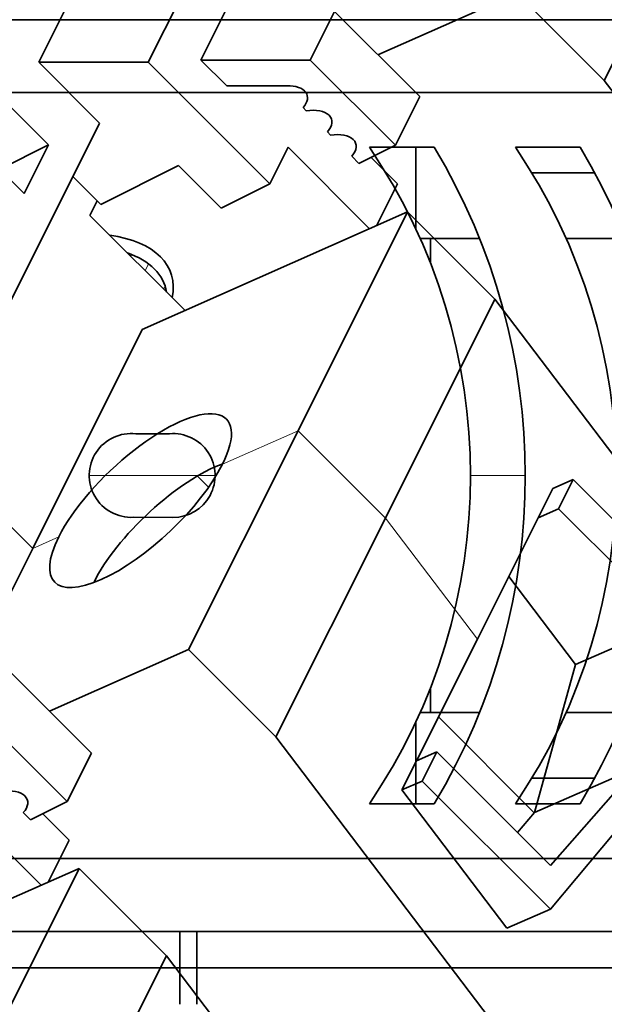
# Model space of a CAD drawing. Units: millimetres. Extents: x -87 to 67, y -93 to 85.
# Drawn here: x 21 to 37, y -1 to 26 of the extents above; entities that cross this region are included whole.
import ezdxf

# ---------------------------------------------------------------- set-up
doc = ezdxf.new("R2010")
doc.units = ezdxf.units.MM
for name, color, linetype, true_color in [('Isometric$38', 7, 'Continuous', 0xffffff), ('ORTHO$36', 7, 'Continuous', 0xffffff), ('ORTHO$37', 7, 'Continuous', 0xffffff), ('Top$33', 7, 'Continuous', 0xffffff)]:
    doc.layers.add(name, color=color, linetype=linetype, true_color=true_color)

msp = doc.modelspace()

# ---------------------------------------------------------------- linework, layer by layer
at = {"layer": 'Isometric$38', "color": 18, "linetype": 'Continuous', "lineweight": 35}
for p, q in [((8.733, 35.767, 27.033), (21.933, 22.567, 0.633)), ((21.267, 21.233, -0.033), (8.067, 34.433, 26.367)), ((37.167, 24.333, -12.833), (40.167, 30.333, -9.833)), ((21.667, 24.833, 3.167), (23.333, 28.167, 4.833)), ((26.333, 28.167, 1.833), (24.667, 24.833, 0.167)), ((34.773, 26.727, -8.046), (30.963, 25.037, -5.927)), ((37.167, 24.333, -12.833), (34.773, 26.727, -8.046)), ((26.109, 24.891, -1.219), (26.776, 26.224, -0.552)), ((29.776, 26.224, -3.552), (29.109, 24.891, -4.219)), ((29.776, 26.224, -3.552), (32.109, 23.891, -8.219)), ((29.109, 24.891, -4.219), (26.109, 24.891, -1.219)), ((26.817, 24.183, -2.633), (26.109, 24.891, -1.219)), ((31.443, 22.557, -8.886), (29.109, 24.891, -4.219)), ((21.667, 24.833, 3.167), (24.667, 24.833, 0.167)), ((23.333, 23.167, -0.167), (21.667, 24.833, 3.167)), ((24.667, 24.833, 0.167), (28, 21.5, -6.5)), ((46.517, 12.008, -34.508), (37.167, 24.333, -12.833)), ((26.817, 24.183, -2.633), (28.474, 24.183, -4.291)), ((28.474, 24.183, -4.291), (28.476, 24.182, -4.293)), ((32.109, 23.891, -8.219), (31.443, 22.557, -8.886)), ((28.91, 23.59, -5.32), (28.999, 23.501, -5.499)), ((23.333, 23.167, -0.167), (19.7, 15.9, -3.8)), ((29.577, 22.923, -6.653), (29.666, 22.834, -6.832)), ((21.933, 22.567, 0.633), (20.6, 21.9, 1.3)), ((21.933, 22.567, 0.633), (21.267, 21.233, -0.033)), ((28.5, 22.5, -6), (28, 21.5, -6.5)), ((28.5, 22.5, -6), (30.734, 20.266, -10.468)), ((30.443, 22.057, -8.386), (31.443, 22.557, -8.886)), ((30.243, 22.257, -7.987), (30.443, 22.057, -8.386)), ((31.5, 21.5, -10), (30.776, 22.224, -8.552)), ((25.5, 22, -3.5), (23.367, 20.933, -2.433)), ((25.5, 22, -3.5), (26.667, 20.833, -5.833)), ((22.6, 21.7, -0.9), (23.367, 20.933, -2.433)), ((28, 21.5, -6.5), (26.667, 20.833, -5.833)), ((30.926, 20.351, -10.574), (31.5, 21.5, -10)), ((23.067, 20.633, -2.433), (23.267, 21.033, -2.233)), ((25.677, 18.023, -7.655), (23.067, 20.633, -2.433)), ((24.5, 17.5, -7), (31.773, 20.727, -11.046)), ((31.773, 20.727, -11.046), (28.773, 14.727, -14.046)), ((31.773, 20.727, -11.046), (34.167, 18.333, -15.833)), ((31.167, 12.333, -18.833), (34.167, 18.333, -15.833)), ((34.167, 18.333, -15.833), (43.517, 6.008, -37.508)), ((21.5, 11.5, -10), (24.5, 17.5, -7)), ((28.773, 14.727, -14.046), (25.773, 8.727, -17.046)), ((26.321, 13.179, -13.142), (26.014, 13.486, -12.529)), ((35.754, 13.144, -22.609), (36.312, 13.388, -22.923)), ((36.312, 13.388, -22.923), (35.912, 12.588, -23.323)), ((39.825, 9.875, -29.95), (36.312, 13.388, -22.923)), ((35.354, 12.344, -23.009), (35.754, 13.144, -22.609)), ((35.354, 12.344, -23.009), (35.912, 12.588, -23.323)), ((35.912, 12.588, -23.323), (39.024, 9.476, -29.547)), ((28.167, 6.333, -21.833), (31.167, 12.333, -18.833)), ((33.687, 9.011, -24.676), (35.354, 12.344, -23.009)), ((19.862, 8.224, -11.638), (21.5, 11.5, -10)), ((36.377, 8.319, -28.057), (34.547, 10.731, -23.816)), ((39.024, 9.476, -29.547), (36.377, 8.319, -28.057)), ((32.02, 5.678, -26.343), (33.687, 9.011, -24.676)), ((25.773, 8.727, -17.046), (21.963, 7.037, -14.927)), ((28.167, 6.333, -21.833), (25.773, 8.727, -17.046)), ((20.776, 8.224, -12.552), (23.109, 5.891, -17.219)), ((36.377, 8.319, -28.057), (35.258, 4.264, -30.994)), ((22.443, 4.557, -17.886), (20.109, 6.891, -13.219)), ((35.248, 4.252, -30.996), (32.621, 6.879, -25.742)), ((37.517, -5.992, -43.508), (28.167, 6.333, -21.833)), ((23.109, 5.891, -17.219), (22.443, 4.557, -17.886)), ((31.62, 4.878, -26.743), (32.02, 5.678, -26.343)), ((32.02, 5.678, -26.343), (32.578, 5.922, -26.657)), ((32.178, 5.122, -27.057), (32.578, 5.922, -26.657)), ((32.578, 5.922, -26.657), (35.69, 2.81, -32.88)), ((35.258, 4.264, -30.994), (38.026, 5.474, -32.552)), ((35.69, 2.81, -32.88), (38.026, 5.474, -32.552)), ((31.62, 4.878, -26.743), (32.178, 5.122, -27.057)), ((34.497, 1.086, -33.411), (31.62, 4.878, -26.743)), ((35.692, 1.608, -34.084), (32.178, 5.122, -27.057)), ((38.194, 4.606, -33.589), (35.692, 1.608, -34.084)), ((19.5, 4.5, -15), (21.734, 2.266, -19.468)), ((21.443, 4.057, -17.386), (22.443, 4.557, -17.886)), ((21.243, 4.257, -16.987), (21.443, 4.057, -17.386)), ((22.5, 3.5, -19), (21.776, 4.224, -17.552)), ((35.258, 4.264, -30.994), (34.789, 3.711, -31.078)), ((21.926, 2.351, -19.574), (22.5, 3.5, -19)), ((15.5, -0.5, -16), (22.773, 2.727, -20.046)), ((22.773, 2.727, -20.046), (19.773, -3.273, -23.046)), ((22.773, 2.727, -20.046), (25.167, 0.333, -24.833)), ((35.692, 1.608, -34.084), (34.497, 1.086, -33.411)), ((22.167, -5.667, -27.833), (25.167, 0.333, -24.833)), ((25.167, 0.333, -24.833), (34.517, -11.992, -46.508))]:
    msp.add_line(p, q, dxfattribs=at)
at = {"layer": 'Isometric$38', "color": 8, "linetype": 'Continuous', "lineweight": 18}
for p, q in [((24.208, 19.563, -4.645), (24.184, 19.516, -4.668)), ((24.678, 19.301, -5.377), (24.585, 19.115, -5.47)), ((26.701, 13.808, -12.893), (28.773, 14.727, -14.046)), ((28.773, 14.727, -14.046), (31.167, 12.333, -18.833)), ((18.833, 14.167, -4.667), (21.5, 11.5, -10)), ((31.167, 12.333, -18.833), (33.687, 9.011, -24.676)), ((21.5, 11.5, -10), (22.213, 11.816, -10.396))]:
    msp.add_line(p, q, dxfattribs=at)
at = {"layer": 'Isometric$38', "color": 18, "linetype": 'Continuous', "lineweight": 35, "extrusion": (0.57735, -0.57735, 0.57735)}
for centre, major_axis, ratio, start_param, end_param in [((28.288, 23.712, -4.576), (-0.707, 0, 0.707), 0.57735, 2.879793, 4.779746), ((28.955, 23.045, -5.909), (-0.707, 0, 0.707), 0.57735, 2.879793, 4.974188), ((29.621, 22.379, -7.243), (-0.707, 0, 0.707), 0.57735, 2.879793, 4.974188), ((22, 18, -4), (-3.182, 0, 3.182), 0.57735, 3.321547, 4.532533), ((21.833, 17.667, -4.167), (-3.182, 0, 3.182), 0.57735, 3.559817, 4.294263), ((22.833, 19.667, -3.167), (3.182, 0, -3.182), 0.57735, 5.767768, 5.792311), ((24.457, 12.812, -11.645), (2.385, 2.199, -0.186), 0.62048, 5.539838, 8.681431), ((24.457, 12.812, -11.645), (2.385, 2.199, -0.186), 0.62048, 2.398246, 5.539838), ((25.425, 11.576, -13.85), (2.385, 2.199, -0.186), 0.62048, 0.73578, 2.398246), ((25.425, 11.576, -13.85), (2.385, 2.199, -0.186), 0.62048, 2.398246, 2.405864), ((20.621, 4.379, -16.243), (-0.707, 0, 0.707), 0.57735, 2.879793, 4.974188)]:
    msp.add_ellipse(centre, major_axis=major_axis, ratio=ratio, start_param=start_param, end_param=end_param, dxfattribs=at)
at = {"layer": 'ORTHO$36', "color": 18, "linetype": 'Continuous', "lineweight": 35}
for p, q in [((-24.711, 0, 38.254), (24.711, 0, 38.254)), ((2.4, 0, -30.5), (37.5, 0, -30.5)), ((21.553, 0, -6.612), (20.141, 0, -6.612)), ((21.024, 0, -4.112), (21.553, 0, -6.612)), ((21.393, 0, -4.112), (23.255, 0, -4.112)), ((21.472, 0, -4.474), (21.393, 0, -4.112)), ((22.179, 0, -4.474), (21.472, 0, -4.474)), ((28.935, 0, 7.969), (21.502, 0, -15.608)), ((21.609, 0, -15.272), (21.736, 0, -14.882)), ((28.388, 0, 6.174), (22.083, 0, -13.824)), ((22.632, 0, -6.612), (22.179, 0, -4.474)), ((22.21, 0, -13.479), (22.258, 0, -13.456)), ((22.413, 0, -12.98), (28.174, 0, 5.293)), ((22.613, 0, -4.474), (23.065, 0, -6.612)), ((23.332, 0, -4.474), (22.613, 0, -4.474)), ((23.065, 0, -6.612), (22.632, 0, -6.612)), ((23.255, 0, -4.112), (23.332, 0, -4.474)), ((24.711, 0, 38.254), (24.711, 0, 36.5)), ((24.711, 0, 36.5), (31.431, 0, 36.5)), ((33.036, 0, 36.5), (24.711, 0, 36.5)), ((27.019, 0, -20.424), (27.08, 0, -20.258)), ((27.647, 0, -20.653), (27.019, 0, -20.424)), ((27.08, 0, -20.258), (27.708, 0, -20.486)), ((27.197, 0, -19.85), (27.258, 0, -19.683)), ((27.852, 0, -20.089), (27.197, 0, -19.85)), ((27.258, 0, -19.683), (28.101, 0, -19.99)), ((27.4, 0, -21.331), (27.647, 0, -20.653)), ((27.587, 0, -21.4), (27.4, 0, -21.331)), ((28.101, 0, -19.99), (27.587, 0, -21.4)), ((27.708, 0, -20.486), (27.852, 0, -20.089)), ((28.03, 0, -20.792), (28.09, 0, -20.625)), ((28.658, 0, -21.021), (28.03, 0, -20.792)), ((28.09, 0, -20.625), (28.719, 0, -20.854)), ((28.208, 0, -20.218), (28.268, 0, -20.051)), ((28.863, 0, -20.457), (28.208, 0, -20.218)), ((28.268, 0, -20.051), (29.111, 0, -20.358)), ((28.321, 0, 5.772), (28.295, 0, 5.818)), ((28.411, 0, -21.699), (28.658, 0, -21.021)), ((28.598, 0, -21.768), (28.411, 0, -21.699)), ((29.111, 0, -20.358), (28.598, 0, -21.768)), ((28.711, 0, 7.24), (28.831, 0, 7.632)), ((28.719, 0, -20.854), (28.863, 0, -20.457)), ((31.211, 0, -23.065), (31.307, 0, -21.086)), ((31.371, 0, -23.123), (31.211, 0, -23.065)), ((31.307, 0, -21.086), (31.469, 0, -21.145)), ((31.469, 0, -21.145), (31.371, 0, -23.123)), ((32.208, 0, -23.081), (32.721, 0, -21.672)), ((32.418, 0, -23.158), (32.208, 0, -23.081)), ((33.484, 0, -22.169), (32.418, 0, -23.158)), ((32.896, 0, -21.735), (32.49, 0, -22.851)), ((32.49, 0, -22.851), (33.463, 0, -21.942)), ((32.721, 0, -21.672), (32.896, 0, -21.735)), ((33.036, 0, 36.5), (36.251, 0, 24.5)), ((33.217, 0, -23.448), (33.042, 0, -23.385)), ((33.042, 0, -23.385), (33.484, 0, -22.169)), ((33.73, 0, -22.039), (33.217, 0, -23.448)), ((33.363, 0, 35.018), (36.051, 0, 24.982)), ((33.463, 0, -21.942), (33.73, 0, -22.039)), ((-31.178, 0, 86), (31.178, 0, 86)), ((16.503, 0, 88.5), (37.342, 0, 88.5)), ((37.342, 0, 90.5), (16.758, 0, 90.5)), ((31.178, 0, 86), (32.5, 0, 78.5)), ((31.2, 0, 86), (31.178, 0, 86)), ((32.5, 0, 78.5), (31.2, 0, 86)), ((47.02, 0, 78.5), (32.5, 0, 78.5))]:
    msp.add_line(p, q, dxfattribs=at)
at = {"layer": 'ORTHO$36', "color": 8, "linetype": 'Continuous', "lineweight": 18}
for p, q in [((1.581, 0, -29.856), (37.5, 0, -29.856)), ((37.5, 0, -30.356), (2.439, 0, -30.356)), ((45.856, 0, -25.079), (21.502, 0, -15.608)), ((21.609, 0, -15.272), (45.984, 0, -24.751)), ((45.987, 0, -24.313), (21.736, 0, -14.882)), ((22.21, 0, -13.479), (46.068, 0, -22.757)), ((46.107, 0, -22.73), (22.258, 0, -13.456)), ((22.413, 0, -12.98), (45.935, 0, -22.127)), ((51.435, 0, -0.399), (28.174, 0, 5.293)), ((46.864, 0, 1.274), (28.295, 0, 5.818)), ((28.321, 0, 5.772), (50.419, 0, 0.364)), ((28.711, 0, 7.24), (46.192, 0, 2.962)), ((46.228, 0, 3.375), (28.831, 0, 7.632)), ((28.935, 0, 7.969), (46.312, 0, 3.717))]:
    msp.add_line(p, q, dxfattribs=at)
at = {"layer": 'ORTHO$36', "color": 18, "linetype": 'Continuous', "lineweight": 35, "extrusion": (0, -1, 0)}
for centre, radius in [((25, 20), 1.75), ((25, -25), 1.75), ((31.134, -10.665), 0.85)]:
    msp.add_circle(centre, radius, dxfattribs=at)
at = {"layer": 'ORTHO$36', "color": 18, "linetype": 'Continuous', "lineweight": 35, "extrusion": (0, 1, 0)}
for centre, radius in [((-25, -25), 1.488), ((-25, 20), 1.488), ((-31.134, -10.665), 0.75), ((-33.991, -1.605), 1.125)]:
    msp.add_circle(centre, radius, dxfattribs=at)
at = {"layer": 'ORTHO$36', "color": 8, "linetype": 'Continuous', "lineweight": 18, "extrusion": (0, -1, 0)}
msp.add_circle((33.991, -1.605), 0.625, dxfattribs=at)
at = {"layer": 'ORTHO$36', "color": 18, "linetype": 'Continuous', "lineweight": 35, "extrusion": (0, -1, 0)}
msp.add_arc((31.431, 34.5), 2, 15, 90, dxfattribs=at)
at = {"layer": 'ORTHO$36', "color": 18, "linetype": 'Continuous', "lineweight": 35, "extrusion": (0, 1, 0)}
msp.add_arc((-37.983, 25.5), 2, 270, 345, dxfattribs=at)
at = {"layer": 'ORTHO$36', "color": 18, "linetype": 'Continuous', "lineweight": 35, "extrusion": (0, -1, 0)}
for centre, start_param, end_param in [((22.409, 0, -12.978), 3.149748, 4.711818), ((28.17, 0, 5.294), 4.71296, 6.275029)]:
    msp.add_ellipse(centre, major_axis=(0.151, 0, 0.478), ratio=0.008708, start_param=start_param, end_param=end_param, dxfattribs=at)
at = {"layer": 'ORTHO$36', "color": 18, "linetype": 'Continuous', "lineweight": 35}
for points, knots in [([(21.502, 0, -15.608), (21.512, 0, -15.577), (21.521, 0, -15.545), (21.536, 0, -15.499), (21.541, 0, -15.484), (21.548, 0, -15.461), (21.551, 0, -15.454), (21.555, 0, -15.439), (21.558, 0, -15.431), (21.569, 0, -15.395), (21.578, 0, -15.368), (21.59, 0, -15.33), (21.594, 0, -15.318), (21.602, 0, -15.295), (21.605, 0, -15.284), (21.609, 0, -15.272)], [0, 0, 0, 0, 0.25, 0.25, 0.375, 0.375, 0.4375, 0.4375, 0.5, 0.5, 0.75, 0.75, 0.875, 0.875, 1, 1, 1, 1]), ([(21.736, 0, -14.882), (21.769, 0, -14.778), (21.803, 0, -14.675), (21.852, 0, -14.525), (21.868, 0, -14.475), (21.899, 0, -14.379), (21.915, 0, -14.333), (21.959, 0, -14.197), (21.987, 0, -14.112), (22.025, 0, -13.996), (22.038, 0, -13.959), (22.061, 0, -13.888), (22.072, 0, -13.855), (22.083, 0, -13.824)], [0, 0, 0, 0, 0.25, 0.25, 0.375, 0.375, 0.5, 0.5, 0.75, 0.75, 0.875, 0.875, 1, 1, 1, 1]), ([(22.083, 0, -13.824), (22.094, 0, -13.789), (22.105, 0, -13.756), (22.125, 0, -13.697), (22.135, 0, -13.671), (22.159, 0, -13.6), (22.172, 0, -13.563), (22.187, 0, -13.525), (22.191, 0, -13.515), (22.196, 0, -13.504), (22.197, 0, -13.5), (22.2, 0, -13.494), (22.201, 0, -13.492), (22.206, 0, -13.482), (22.208, 0, -13.48), (22.21, 0, -13.479)], [0, 0, 0, 0, 0.125, 0.125, 0.25, 0.25, 0.5, 0.5, 0.625, 0.625, 0.6875, 0.6875, 0.75, 0.75, 1, 1, 1, 1]), ([(28.295, 0, 5.818), (28.293, 0, 5.82), (28.293, 0, 5.823), (28.295, 0, 5.84), (28.298, 0, 5.855), (28.311, 0, 5.907), (28.321, 0, 5.944), (28.339, 0, 6.005), (28.342, 0, 6.018), (28.35, 0, 6.045), (28.354, 0, 6.059), (28.368, 0, 6.105), (28.377, 0, 6.138), (28.388, 0, 6.174)], [0, 0, 0, 0, 0.25, 0.25, 0.5, 0.5, 0.75, 0.75, 0.8125, 0.8125, 0.875, 0.875, 1, 1, 1, 1]), ([(28.388, 0, 6.174), (28.397, 0, 6.206), (28.407, 0, 6.239), (28.428, 0, 6.31), (28.44, 0, 6.348), (28.475, 0, 6.465), (28.501, 0, 6.55), (28.542, 0, 6.687), (28.556, 0, 6.734), (28.586, 0, 6.831), (28.601, 0, 6.88), (28.647, 0, 7.031), (28.679, 0, 7.135), (28.711, 0, 7.24)], [0, 0, 0, 0, 0.125, 0.125, 0.25, 0.25, 0.5, 0.5, 0.625, 0.625, 0.75, 0.75, 1, 1, 1, 1]), ([(28.831, 0, 7.632), (28.834, 0, 7.643), (28.837, 0, 7.654), (28.845, 0, 7.677), (28.848, 0, 7.689), (28.856, 0, 7.714), (28.86, 0, 7.727), (28.866, 0, 7.748), (28.868, 0, 7.754), (28.873, 0, 7.769), (28.875, 0, 7.776), (28.886, 0, 7.813), (28.896, 0, 7.843), (28.911, 0, 7.89), (28.915, 0, 7.905), (28.925, 0, 7.937), (28.93, 0, 7.953), (28.935, 0, 7.969)], [0, 0, 0, 0, 0.125, 0.125, 0.25, 0.25, 0.375, 0.375, 0.4375, 0.4375, 0.5, 0.5, 0.75, 0.75, 0.875, 0.875, 1, 1, 1, 1]), ([(29.032, 0, -21.742), (29, 0, -21.659), (28.986, 0, -21.567), (28.996, 0, -21.36), (29.019, 0, -21.252), (29.061, 0, -21.138)], [0, 0, 0, 0, 0.5, 0.5, 1, 1, 1, 1]), ([(29.417, 0, -22.099), (29.325, 0, -22.066), (29.246, 0, -22.019), (29.116, 0, -21.901), (29.066, 0, -21.828), (29.032, 0, -21.742)], [0, 0, 0, 0, 0.5, 0.5, 1, 1, 1, 1]), ([(29.256, 0, -21.209), (29.188, 0, -21.394), (29.176, 0, -21.549), (29.259, 0, -21.802), (29.345, 0, -21.889), (29.475, 0, -21.936)], [0, 0, 0, 0, 0.5, 0.5, 1, 1, 1, 1]), ([(29.526, 0, -20.825), (29.473, 0, -20.859), (29.422, 0, -20.908), (29.33, 0, -21.037), (29.29, 0, -21.116), (29.256, 0, -21.209)], [0, 0, 0, 0, 0.5, 0.5, 1, 1, 1, 1]), ([(29.941, 0, -22.073), (29.863, 0, -22.116), (29.779, 0, -22.139), (29.604, 0, -22.149), (29.512, 0, -22.134), (29.417, 0, -22.099)], [0, 0, 0, 0, 0.5, 0.5, 1, 1, 1, 1]), ([(29.427, 0, -20.655), (29.503, 0, -20.615), (29.585, 0, -20.592), (29.763, 0, -20.581), (29.856, 0, -20.595), (29.952, 0, -20.63)], [0, 0, 0, 0, 0.5, 0.5, 1, 1, 1, 1]), ([(29.475, 0, -21.936), (29.605, 0, -21.984), (29.727, 0, -21.973), (29.954, 0, -21.833), (30.044, 0, -21.705), (30.111, 0, -21.52)], [0, 0, 0, 0, 0.5, 0.5, 1, 1, 1, 1]), ([(29.891, 0, -20.792), (29.826, 0, -20.768), (29.762, 0, -20.759), (29.64, 0, -20.769), (29.581, 0, -20.79), (29.526, 0, -20.825)], [0, 0, 0, 0, 0.5, 0.5, 1, 1, 1, 1]), ([(30.151, 0, -21.052), (30.131, 0, -20.988), (30.099, 0, -20.934), (30.014, 0, -20.85), (29.959, 0, -20.817), (29.891, 0, -20.792)], [0, 0, 0, 0, 0.5, 0.5, 1, 1, 1, 1]), ([(30.307, 0, -21.591), (30.265, 0, -21.707), (30.212, 0, -21.805), (30.088, 0, -21.968), (30.018, 0, -22.03), (29.941, 0, -22.073)], [0, 0, 0, 0, 0.5, 0.5, 1, 1, 1, 1]), ([(30.111, 0, -21.52), (30.145, 0, -21.429), (30.165, 0, -21.343), (30.178, 0, -21.184), (30.171, 0, -21.114), (30.151, 0, -21.052)], [0, 0, 0, 0, 0.5, 0.5, 1, 1, 1, 1]), ([(30.336, 0, -20.986), (30.366, 0, -21.07), (30.38, 0, -21.163), (30.373, 0, -21.364), (30.35, 0, -21.473), (30.307, 0, -21.591)], [0, 0, 0, 0, 0.5, 0.5, 1, 1, 1, 1]), ([(33.65, 0, -23.423), (33.618, 0, -23.34), (33.604, 0, -23.247), (33.614, 0, -23.041), (33.637, 0, -22.933), (33.679, 0, -22.818)], [0, 0, 0, 0, 0.5, 0.5, 1, 1, 1, 1]), ([(34.035, 0, -23.78), (33.943, 0, -23.746), (33.864, 0, -23.7), (33.734, 0, -23.582), (33.684, 0, -23.509), (33.65, 0, -23.423)], [0, 0, 0, 0, 0.5, 0.5, 1, 1, 1, 1]), ([(33.679, 0, -22.818), (33.721, 0, -22.701), (33.774, 0, -22.602), (33.9, 0, -22.441), (33.97, 0, -22.379), (34.046, 0, -22.336)], [0, 0, 0, 0, 0.5, 0.5, 1, 1, 1, 1]), ([(33.874, 0, -22.89), (33.807, 0, -23.075), (33.794, 0, -23.23), (33.877, 0, -23.483), (33.963, 0, -23.57), (34.093, 0, -23.617)], [0, 0, 0, 0, 0.5, 0.5, 1, 1, 1, 1]), ([(34.559, 0, -23.754), (34.481, 0, -23.796), (34.398, 0, -23.82), (34.222, 0, -23.83), (34.13, 0, -23.815), (34.035, 0, -23.78)], [0, 0, 0, 0, 0.5, 0.5, 1, 1, 1, 1]), ([(34.093, 0, -23.617), (34.223, 0, -23.665), (34.345, 0, -23.653), (34.572, 0, -23.514), (34.662, 0, -23.386), (34.73, 0, -23.201)], [0, 0, 0, 0, 0.5, 0.5, 1, 1, 1, 1]), ([(34.509, 0, -22.473), (34.444, 0, -22.449), (34.381, 0, -22.44), (34.258, 0, -22.45), (34.199, 0, -22.47), (34.144, 0, -22.506)], [0, 0, 0, 0, 0.5, 0.5, 1, 1, 1, 1]), ([(34.925, 0, -23.272), (34.883, 0, -23.388), (34.83, 0, -23.486), (34.706, 0, -23.649), (34.636, 0, -23.711), (34.559, 0, -23.754)], [0, 0, 0, 0, 0.5, 0.5, 1, 1, 1, 1]), ([(34.57, 0, -22.311), (34.664, 0, -22.345), (34.744, 0, -22.393), (34.873, 0, -22.513), (34.922, 0, -22.584), (34.954, 0, -22.667)], [0, 0, 0, 0, 0.5, 0.5, 1, 1, 1, 1]), ([(34.73, 0, -23.201), (34.763, 0, -23.11), (34.783, 0, -23.024), (34.796, 0, -22.865), (34.789, 0, -22.794), (34.769, 0, -22.733)], [0, 0, 0, 0, 0.5, 0.5, 1, 1, 1, 1]), ([(34.954, 0, -22.667), (34.984, 0, -22.751), (34.998, 0, -22.844), (34.991, 0, -23.045), (34.968, 0, -23.154), (34.925, 0, -23.272)], [0, 0, 0, 0, 0.5, 0.5, 1, 1, 1, 1])]:
    msp.add_open_spline(points, degree=3, knots=knots, dxfattribs=at)
for points in [[(29.061, 0, -21.138), (29.125, 0, -20.962), (29.313, 0, -20.72), (29.427, 0, -20.655)], [(29.952, 0, -20.63), (30.093, 0, -20.682), (30.287, 0, -20.862), (30.336, 0, -20.986)], [(34.144, 0, -22.506), (34.064, 0, -22.556), (33.925, 0, -22.75), (33.874, 0, -22.89)], [(34.046, 0, -22.336), (34.158, 0, -22.275), (34.426, 0, -22.259), (34.57, 0, -22.311)], [(34.769, 0, -22.733), (34.738, 0, -22.636), (34.611, 0, -22.51), (34.509, 0, -22.473)]]:
    msp.add_open_spline(points, degree=2, dxfattribs=at)
at = {"layer": 'ORTHO$37', "color": 18, "linetype": 'Continuous', "lineweight": 35}
for p, q in [((41.375, 0, 90.5), (-41.375, 0, 90.5)), ((-41.375, 0, 88.5), (41.375, 0, 88.5)), ((23.731, 0, 84.5), (-21.722, 0, 84.5)), ((19.5, 0, -30.5), (37.5, 0, -30.5)), ((24.5, 0, 0.5), (24.5, 0, -27.5)), ((24.5, 0, -27.5), (46, 0, -27.5)), ((30.999, 0, 75.5), (27, 0, 75.5)), ((45, 0, 84.5), (34.339, 0, 84.5))]:
    msp.add_line(p, q, dxfattribs=at)
at = {"layer": 'ORTHO$37', "color": 18, "linetype": 'Continuous', "lineweight": 35, "extrusion": (6.12323e-17, 1, 6.12323e-17)}
msp.add_circle((-41, 15), 5.35, dxfattribs=at)
at = {"layer": 'ORTHO$37', "color": 18, "linetype": 'Continuous', "lineweight": 35, "extrusion": (0, -1, 0)}
for centre, radius, start, end in [((14.5, 0.5), 10, 0, 90), ((-43, 76.5), 69, 360, 5.13785), ((27, 76.5), 1, 180, 270), ((30.999, 77.5), 2, 270, 356.4118), ((30.995, 77.352), 2, 0.6595, 47.599)]:
    msp.add_arc(centre, radius, start, end, dxfattribs=at)
at = {"layer": 'ORTHO$37', "color": 18, "linetype": 'Continuous', "lineweight": 35, "extrusion": (0, 1, 0)}
for centre, radius, start, end in [((-23.731, 82.5), 2, 90, 174.8622), ((-34.339, 81.5), 3, 356.3009, 90), ((43, 76.5), 74.5, 176.30093, 176.63867), ((-34.367, 81.044), 3, 312.401, 356.6387)]:
    msp.add_arc(centre, radius, start, end, dxfattribs=at)
at = {"layer": 'ORTHO$37', "color": 18, "linetype": 'Continuous', "lineweight": 35, "extrusion": (1.06256e-16, 1, 1.30655e-30)}
msp.add_arc((-19.5, -25.5), 5, 180, 270, dxfattribs=at)
at = {"layer": 'Top$33', "color": 18, "linetype": 'Continuous', "lineweight": 35}
for p, q in [((41.375, 26), (-41.375, 26)), ((-41.375, 24), (41.375, 24)), ((30.729, 22.5), (32.508, 22.5)), ((32, 22.5), (32, 20.264)), ((34.729, 22.5), (36.508, 22.5)), ((36.907, 21.8), (35.179, 21.8)), ((32.12, 20), (33.748, 20)), ((32.4, 19.33), (32.4, 20)), ((36.12, 20), (37.748, 20)), ((24.328, 14.646), (25.25, 14.646)), ((25.345, 12.35), (24.261, 12.354)), ((32.4, 7), (32.4, 7.67)), ((33.748, 7), (32.12, 7)), ((37.748, 7), (36.12, 7)), ((32, 6.736), (32, 4.5)), ((35.179, 5.2), (36.907, 5.2)), ((32.508, 4.5), (30.729, 4.5)), ((36.508, 4.5), (34.729, 4.5)), ((41.375, 3), (-41.375, 3)), ((-41.375, 1), (41.375, 1)), ((25.535, -1), (25.535, 1)), ((26, -1), (26, 1))]:
    msp.add_line(p, q, dxfattribs=at)
at = {"layer": 'Top$33', "color": 8, "linetype": 'Continuous', "lineweight": 18}
for p, q in [((26.5, 13.5), (23.05, 13.5)), ((35, 13.5), (33.5, 13.5))]:
    msp.add_line(p, q, dxfattribs=at)
at = {"layer": 'Top$33', "color": 18, "linetype": 'Continuous', "lineweight": 35}
for centre in [(17.5, 13.5), (21.5, 13.5)]:
    msp.add_arc(centre, 16, 325.7711, 34.2289, dxfattribs=at)
at = {"layer": 'Top$33', "color": 18, "linetype": 'Continuous', "lineweight": 35, "extrusion": (0, 0, -1)}
for centre, radius, start, end in [((-17.5, 13.5), 17.5, 149.0503, 210.9497), ((-21.5, 13.5), 17.5, 149.0503, 210.9497), ((-24.2, 13.503), 1.15, 266.9532, 96.4147), ((-25.35, 13.5), 1.15, 85.0136, 270.2359)]:
    msp.add_arc(centre, radius, start, end, dxfattribs=at)

doc.saveas('drawing.dxf')
